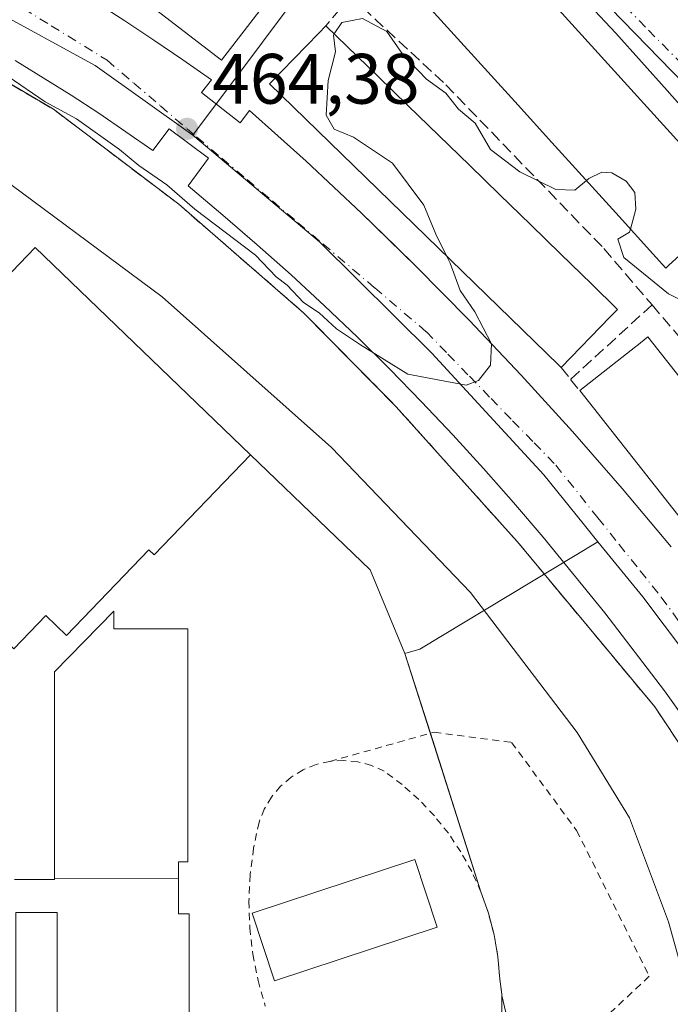
# Model space of a CAD drawing. Units: metres. Extents: x 610785 to 614232, y 4733948 to 4736317.
# Drawn here: x 611921 to 612013, y 4734801 to 4734939 of the extents above; entities that cross this region are included whole.
import ezdxf

# ---------------------------------------------------------------- set-up
doc = ezdxf.new("R2010")
doc.units = ezdxf.units.M
doc.header["$MEASUREMENT"] = 0
for name, pattern in [('DGN Style 2', [1.6480167562047852, 0.988810053722871, -0.6592067024819142]), ('DGN Style 3', [2.307223458686699, 1.648016756204785, -0.6592067024819142]), ('DGN Style 4', [2.6384748266838614, 1.318413404963828, -0.6592067024819142, 0.001648016756204785, -0.6592067024819142])]:
    doc.linetypes.add(name, pattern=pattern)
for name, color, linetype, lineweight in [('Alambrada', 7, 'DGN Style 2', 0), ('Curva de nivel normal', 30, 'Continuous', 0), ('Edificación Cxs', 1, 'Continuous', 13), ('Edificación ligera', 1, 'Continuous', 0), ('Edificación ligera Cxs', 1, 'Continuous', 0), ('Elemento construido', 1, 'Continuous', 0), ('Instalación educativa CxS', 9, 'Continuous', 0), ('Muro lineal', 1, 'DGN Style 3', 13), ('Núcleo urbano CxS', 7, 'Continuous', 0), ('Obra de contención lineal', 1, 'DGN Style 3', 13), ('Parque-jardín CxS', 135, 'Continuous', 0), ('Punto de cota en terreno', 7, 'Continuous', 0), ('Rótulo de punto de cota en terreno', 7, 'Continuous', 0), ('Vegetación y arbolados urbanos CxS', 151, 'Continuous', 0), ('Vía urbana Cxs', 4, 'Continuous', 0), ('Vía urbana eje', 4, 'DGN Style 4', 0)]:
    doc.layers.add(name, color=color, linetype=linetype, lineweight=lineweight)
doc.styles.add('Style-Arial', font='txt')

# ---------------------------------------------------------------- blocks, each defined once
blk = doc.blocks.new('5PATER')
at = {"layer": 'Vegetación y arbolados urbanos CxS', "linetype": 'Continuous', "lineweight": 0}
h = blk.add_hatch(color=51, dxfattribs=at)
edge = h.paths.add_edge_path()
edge.add_ellipse((0, 0), major_axis=(-0.1095731443231308, -0.1110710700762829), ratio=0.9994222409660322, start_angle=0, end_angle=360)
blk = doc.blocks.new('*U41')
at = {"layer": 'Vía urbana Cxs', "color": 4, "linetype": 'Continuous', "lineweight": 0}
for points in [[(611931.8501000004, 4734941.520099999, 465.6068999999989), (611936.0100999996, 4734938.880100001, 466.1025999999983), (611940.1201, 4734936.170100001, 466.4998999999953), (611944.1901000004, 4734933.4001, 466.3320999999996), (611948.2100999998, 4734930.5701, 465.914300000004), (611946.8101000005, 4734928.780099999, 465.0357999999979), (611952.2301000003, 4734924.520099999, 464.7014000000054), (611953.5800999999, 4734926.2601, 465.8130999999995), (611961.5201000003, 4734919.130100001, 466.817200000005), (611969.3101000005, 4734911.840100001, 466.8703999999998), (611974.1221000003, 4734907.153899999, 466.4775999999983), (611976.9600999998, 4734904.390100001, 466.7217999999993), (611984.4501, 4734896.790100001, 466.9410000000062), (611991.7901, 4734889.050100001, 466.8896999999997), (611998.9801000003, 4734881.1501, 467.3328000000038), (612006.0000999998, 4734873.120100001, 467.581600000005), (612012.8601000002, 4734864.940099999, 467.506899999993)], [(612015.8800999997, 4734925.030099999, 465.3279000000039), (612012.3201000001, 4734929.090100001, 464.8065999999963), (612008.7200999996, 4734933.120100001, 464.9101999999984), (612005.0701000001, 4734937.110099999, 465.067200000005), (612001.3800999997, 4734941.0701, 465.2844999999944)], [(612019.9600999998, 4734833.4901, 465.732999999993), (612011.9301000005, 4734844.6801, 466.1587), (612003.5500999996, 4734855.630100001, 466.5154999999941), (611994.8501000004, 4734866.3101, 466.492499999993), (611990.7001, 4734871.170100001, 466.4112000000023), (611986.4700999996, 4734875.960100001, 466.1775000000052), (611982.1501000002, 4734880.6801, 466.023199999996), (611977.7600999996, 4734885.3201, 465.7635000000009), (611973.2901, 4734889.890100001, 465.6564000000071), (611968.7500999998, 4734894.380100001, 465.5777999999991), (611964.1300999997, 4734898.800100001, 465.4305000000023), (611959.4301000005, 4734903.140100001, 465.4104999999981), (611954.6601, 4734907.390100001, 465.2480999999971), (611949.8300999999, 4734911.5701, 465.3298000000068), (611944.9200999998, 4734915.670100001, 465.3264999999956), (611947.8201000001, 4734919.540100001, 464.7209000000003), (611942.2801000001, 4734923.700099999, 464.5684999999939), (611939.9801000003, 4734920.630100001, 465.107999999993), (611936.1801000005, 4734923.280099999, 464.9860999999946), (611932.3501000004, 4734925.870100001, 465.0800000000018), (611928.4700999996, 4734928.4001, 465.1754999999976), (611924.5500999996, 4734930.870100001, 465.3846999999951), (611920.6001000004, 4734933.280099999, 464.9830999999977)]]:
    blk.add_polyline3d(points, dxfattribs=at)

msp = doc.modelspace()

# ---------------------------------------------------------------- linework, layer by layer
at = {"layer": 'Alambrada', "color": 7, "linetype": 'DGN Style 2', "lineweight": 0}
for points in [[(611964.8701, 4734834.770099999, 473.8334000000032), (611979.5203999998, 4734838.864700001, 477.0056000000041), (611990.4212999997, 4734837.436000001, 472.7421999999933), (611999.5758999997, 4734825.053400001, 471.7888999999996), (612009.7888000002, 4734804.5747, 470.8617999999988), (611995.0779999997, 4734790.816299999, 474.5414000000019), (611988.9924999997, 4734780.444599999, 473.9443000000028), (611970.9401000004, 4734780.920100001, 474.360799999995)], [(611989.0701000001, 4734799.920100001, 477.0078999999969), (611989.0301000001, 4734802.050100001, 476.2969000000012), (611988.7801000001, 4734804.170100001, 475.4566999999952), (611988.5000999998, 4734807.300100001, 474.3104000000022), (611987.9600999998, 4734810.4101, 474.1497999999993), (611987.1601, 4734813.450099999, 474.038400000005), (611986.1101000002, 4734816.420100001, 473.9453000000067), (611984.8201000001, 4734819.290100001, 473.9299000000028), (611983.2801000001, 4734822.050100001, 474.024900000004), (611981.5301000001, 4734824.6601, 475.2448000000004), (611979.5601000005, 4734827.120100001, 475.5080000000017), (611977.3901000004, 4734829.4001, 476.1667000000016), (611975.0401, 4734831.5001, 475.751099999994), (611972.5201000003, 4734833.390100001, 473.9995999999956), (611970.7200999996, 4734834.200099999, 473.9495000000024), (611968.8101000005, 4734834.700099999, 473.8951999999991), (611966.8400999998, 4734834.9001, 473.8470999999991), (611964.8701, 4734834.770099999, 473.8334000000032), (611962.9401000004, 4734834.3301, 473.8424999999989), (611961.1101000002, 4734833.590100001, 473.9005999999936), (611959.4301000005, 4734832.5601, 474.0040000000009), (611957.9301000005, 4734831.270099999, 474.0313000000024), (611956.6501000002, 4734829.7601, 473.9553000000015), (611955.6401000004, 4734828.0701, 473.8816999999981), (611954.9101, 4734826.2301, 473.829700000002), (611954.1401000004, 4734822.5701, 473.7716999999975), (611953.6601, 4734818.850099999, 474.1701999999932), (611953.4801000003, 4734815.110099999, 475.2063999999955), (611953.6101000002, 4734811.370100001, 475.7540000000009), (611954.0401, 4734807.6501, 473.8960999999982), (611954.7701000003, 4734803.9801, 474.0985999999976), (611955.7901, 4734800.380100001, 474.2973999999958)]]:
    msp.add_polyline3d(points, dxfattribs=at)
at = {"layer": 'Curva de nivel normal', "color": 30, "linetype": 'Continuous', "lineweight": 0, "flags": 128}
for points, elevation in [([(611965.4896999998, 4734937.0241), (611966.5700000003, 4734938.640100001), (611969.4699999997, 4734939.190099999), (611972.8700000001, 4734937.370100001), (611975.1299999999, 4734934.120100001), (611978.4600000001, 4734930.6501), (611981.1900000004, 4734928.720100001), (611982.9400000004, 4734926.470100001), (611985.2999999998, 4734924.5001), (611987.4400000004, 4734920.770099999), (611991.5800000001, 4734917.620100001), (611996.6299999999, 4734915.1501), (611999.2999999998, 4734915.040100001), (612000.9384000005, 4734916.416400001)], 465), ([(611981.3405999999, 4734905.7357), (611979.79, 4734908.860099999), (611978.0800000001, 4734912.940099999), (611973.6799999997, 4734918.870100001), (611968.2000000002, 4734922.5001), (611965.4600000001, 4734923.620100001), (611964.3499999996, 4734925.600099999), (611964.6399999997, 4734930.5001), (611965.6699999999, 4734934.5001), (611965.3600000005, 4734936.8301), (611965.4896999998, 4734937.0241)], 465), ([(611919.6299999999, 4734931.020099999), (611924.8099999996, 4734927.4901), (611929.2300000006, 4734925.100099999), (611935.2599999999, 4734920.780099999), (611937.9800000006, 4734918.5101), (611941.9199999999, 4734915.790100001), (611945.8600000005, 4734912.390100001), (611954.3899999997, 4734905.920100001), (611957.3300000001, 4734902.860099999), (611958.8499999996, 4734901.710100001), (611961.1799999997, 4734899.2601), (611963.3799999999, 4734897.800100001), (611965.8200000003, 4734895.5801), (611969.1799999997, 4734893.340100001), (611975.8300000001, 4734889.220100001), (611984.0499999998, 4734887.670100001), (611985.75, 4734888.3201), (611987.4500000002, 4734890.460100001), (611987.5999999996, 4734893.460100001), (611985.25, 4734897.960100001), (611983.2000000002, 4734900.940099999), (611981.7999999998, 4734904.8101), (611981.3405999999, 4734905.7357)], 465), ([(612043.7400000002, 4734730.600099999), (612043.0300000003, 4734736.5601), (612042.1200000001, 4734741.3201), (612040.1200000001, 4734745.3101), (612035.5199999996, 4734752.220100001), (612030.7699999996, 4734759.780099999), (612022.6799999997, 4734769.8301), (612021.6200000001, 4734772.5101), (612021.6900000004, 4734776.2301), (612020.0300000003, 4734785.0801), (612012.4900000002, 4734812.2301), (612007.0099999999, 4734826.840100001), (611999.6399999997, 4734838.8301), (611984.6500000004, 4734858.5101), (611965.0899999999, 4734878.880100001), (611941.2800000003, 4734900.0701), (611915.5800000001, 4734919.110099999)], 470), ([(612000.9384000005, 4734916.416400001), (612001.2999999998, 4734916.720100001), (612003.1200000001, 4734917.5801), (612004.5099999999, 4734917.520099999), (612006.5599999996, 4734916.3301), (612007.75, 4734914.7501), (612007.9100000003, 4734912.4101), (612007.1304000001, 4734909.594900001)], 465), ([(612007.1304000001, 4734909.594900001), (612007.0099999999, 4734909.1601), (612005.3799999999, 4734908.1601), (612006.2199999997, 4734905.590100001), (612012.4800000006, 4734900.5101), (612015.0599999996, 4734899.200099999), (612016.4800000006, 4734898.280099999), (612016.7482000003, 4734898.303500001)], 465)]:
    msp.add_lwpolyline(points, dxfattribs=dict(at, elevation=elevation))
at = {"layer": 'Edificación Cxs', "color": 1, "linetype": 'Continuous', "lineweight": 13, "flags": 128}
for points, elevation in [([(611956.9501, 4734942.8301), (611949.6201, 4734933.3201), (611926.0100999996, 4734951.5101), (611932.7301000003, 4734960.2401), (611933.3300999999, 4734961.020099999), (611943.6289999997, 4734953.0888), (611946.4896999998, 4734950.8858)], 468.9229000000051), ([(612012.5109999999, 4734904.4926), (612012.1001000004, 4734904.120100001), (612010.2789000003, 4734906.126499999), (612005.5443000002, 4734911.342399999), (612000.8086000001, 4734916.559599999), (611996.0706000002, 4734921.779300001), (611991.3344000002, 4734926.997), (611986.5982999997, 4734932.214600001), (611981.8629999999, 4734937.431299999), (611977.1297000004, 4734942.6458), (611972.4600999998, 4734947.790100001), (611972.0401, 4734948.2501), (611981.8701, 4734957.170100001), (612021.9401000004, 4734913.040100001)], 469.8408999999957), ([(612004.2949999999, 4734897.245100001), (611997.3901000004, 4734890.140100001), (611997.1167000001, 4734890.4058), (611997.0632999997, 4734890.457699999), (611956.3601000002, 4734930.0101), (611963.2966999998, 4734937.147600001), (611964.3000999996, 4734938.1801), (611967.3071, 4734935.258199999), (611971.5991000002, 4734931.0875), (611975.8932999996, 4734926.9147), (611980.1887999997, 4734922.740599999), (611984.4858999997, 4734918.564900001), (611988.7817000002, 4734914.390500001), (611993.0778000001, 4734910.2159), (611997.3720000006, 4734906.043199999), (612001.6628999999, 4734901.8737), (612005.3300999999, 4734898.3101)], 471.6490000000046), ([(611953.7001, 4734877.880100001), (611940.1401000004, 4734863.790100001), (611939.3901000004, 4734864.5001), (611927.8300999999, 4734852.4801), (611924.9301000005, 4734855.270099999), (611920.4301000005, 4734850.590100001), (611894.0100999996, 4734876.4101), (611923.4301000005, 4734906.9901)], 476.9679999999934), ([(612043.1920999996, 4734847.765799999), (612035.6201, 4734841.780099999), (612000.0100999996, 4734886.880100001), (612007.8964999998, 4734893.103599999), (612008.0206000004, 4734893.2016), (612009.5900999998, 4734894.440099999), (612014.1457000002, 4734888.671800001), (612017.8569999998, 4734883.9724), (612021.5702000001, 4734879.2707), (612025.2828000003, 4734874.569800001), (612028.9957999998, 4734869.8683), (612032.7079999996, 4734865.1678), (612036.4184999998, 4734860.469500001), (612045.2001, 4734849.350099999), (612043.8300999999, 4734848.270099999)], 471.7255000000006), ([(611943.5603999998, 4734818.368100001), (611926.1398, 4734818.288699999), (611926.1401000004, 4734847.380100001), (611934.4600999998, 4734855.9001), (611934.4600999998, 4734853.380100001), (611944.9101, 4734853.380100001), (611944.9101, 4734820.670100001), (611943.5601000005, 4734820.670100001), (611943.5601000005, 4734818.374500001)], 480.1600000000037)]:
    msp.add_lwpolyline(points, close=True, dxfattribs=dict(at, elevation=elevation))
at = {"layer": 'Edificación Cxs', "color": 1, "linetype": 'Continuous', "lineweight": 13, "extrusion": (-0.03957503791382207, -0.04072189957814357, 0.9983864698947332), "elevation": -216563.9603216823, "flags": 128}
msp.add_lwpolyline([(-2861033.07487348, 3815939.09753199), (-2861033.07487348, 3815929.174014406)], dxfattribs=at)
at = {"layer": 'Edificación Cxs', "color": 1, "linetype": 'Continuous', "lineweight": 13, "extrusion": (-0.1161551798225497, -0.1355198137491346, 0.9839422514974093), "elevation": -712295.3608572842, "flags": 128}
msp.add_lwpolyline([(-2616621.078080107, 3929288.727964925), (-2616622.931916969, 3929279.100938787), (-2616679.319516092, 3929290.350491125)], dxfattribs=at)
at = {"layer": 'Edificación Cxs', "color": 1, "linetype": 'Continuous', "lineweight": 13, "elevation": 480.2189000000071, "flags": 128}
msp.add_lwpolyline([(611920.5201000003, 4734818.1601), (611926.1401000004, 4734818.1601), (611926.1398, 4734818.288699999), (611943.5603999998, 4734818.368100001), (611943.5601000005, 4734813.6743), (611943.5601000005, 4734813.668099999), (611943.5601000005, 4734813.3201), (611945.1001000004, 4734813.3201), (611945.1001000004, 4734788.984099999), (611945.1001000004, 4734788.974099999), (611945.1001000004, 4734785.374100001), (611945.1001000004, 4734780.800100001), (611938.2851, 4734780.800100001), (611934.2861000003, 4734780.800100001), (611933.7181000002, 4734780.800100001), (611929.9912999999, 4734780.800100001), (611926.5201000003, 4734780.800100001), (611926.5201000003, 4734788.8913), (611926.5201000003, 4734813.5101), (611920.7200999996, 4734813.5101)], dxfattribs=at)
at = {"layer": 'Edificación Cxs', "color": 1, "linetype": 'Continuous', "lineweight": 13}
for points in [[(611956.9501, 4734942.8301, 466.6931000000041), (611949.6201, 4734933.3201, 467.4998999999953), (611926.0100999996, 4734951.5101, 468.922900000005), (611932.7301000003, 4734960.2401, 467.5657999999967)], [(611972.4600999998, 4734947.790100001, 468.3898000000045), (611972.0401, 4734948.2501, 467.7176000000036), (611981.8701, 4734957.170100001, 466.1248000000051), (612021.9401000004, 4734913.040100001, 466.4646000000066), (612012.5109999999, 4734904.4926, 468.3212000000058)], [(612012.5109999999, 4734904.4926, 468.3212000000058), (612012.1001000004, 4734904.120100001, 467.8059000000067), (612010.2789000003, 4734906.126499999, 468.6898999999976), (612005.5443000002, 4734911.342399999, 469.3886999999959), (612000.8086000001, 4734916.559599999, 469.2728000000062), (611996.0706000002, 4734921.779300001, 469.3300000000018), (611991.3344000002, 4734926.997, 469.1199000000051), (611986.5982999997, 4734932.214600001, 469.4207000000025), (611981.8629999999, 4734937.431299999, 469.7480999999971), (611977.1297000004, 4734942.6458, 469.8408999999957), (611972.4600999998, 4734947.790100001, 468.3898000000045)], [(611997.3901000004, 4734890.140100001, 470.3393000000069), (611997.1167000001, 4734890.4058, 470.4952000000048), (611997.0632999997, 4734890.457699999, 470.5250999999989), (611956.3601000002, 4734930.0101, 468.266300000003), (611963.2966999998, 4734937.147600001, 468.0501999999979), (611964.3000999996, 4734938.1801, 467.1713000000018)], [(611964.3000999996, 4734938.1801, 467.1713000000018), (611967.3071, 4734935.258199999, 470.3292999999976), (611971.5991000002, 4734931.0875, 470.6837999999989), (611975.8932999996, 4734926.9147, 470.8628999999929), (611980.1887999997, 4734922.740599999, 471.4278000000049), (611984.4858999997, 4734918.564900001, 471.6490000000049), (611988.7817000002, 4734914.390500001, 471.5706999999966), (611993.0778000001, 4734910.2159, 471.4581999999937), (611997.3720000006, 4734906.043199999, 471.0693000000028), (612001.6628999999, 4734901.8737, 470.7412999999942), (612005.3300999999, 4734898.3101, 469.351999999999), (612004.2949999999, 4734897.245100001, 470.9027999999962)], [(611953.7001, 4734877.880100001, 473.5647999999928), (611940.1401000004, 4734863.790100001, 474.4624999999942), (611939.3901000004, 4734864.5001, 475.3537000000069), (611927.8300999999, 4734852.4801, 475.2459999999992), (611924.9301000005, 4734855.270099999, 476.9679999999935), (611920.4301000005, 4734850.590100001, 475.8421999999992), (611894.0100999996, 4734876.4101, 473.984500000006), (611923.4301000005, 4734906.9901, 474.9879999999976), (611953.7001, 4734877.880100001, 473.5647999999928)], [(612000.0100999996, 4734886.880100001, 470.148000000001), (612007.8964999998, 4734893.103599999, 470.5871000000043), (612008.0206000004, 4734893.2016, 470.4631999999983), (612009.5900999998, 4734894.440099999, 469.0111000000034), (612014.1457000002, 4734888.671800001, 471.2692999999999), (612017.8569999998, 4734883.9724, 471.5037000000011), (612021.5702000001, 4734879.2707, 471.5267000000022), (612025.2828000003, 4734874.569800001, 471.4965999999986), (612028.9957999998, 4734869.8683, 471.7255000000005), (612032.7079999996, 4734865.1678, 471.3365999999951), (612036.4184999998, 4734860.469500001, 470.7246000000014), (612045.2001, 4734849.350099999, 468.027700000006), (612043.8300999999, 4734848.270099999, 469.2292000000016)], [(611920.5201000003, 4734818.1601, 479.324099999998), (611926.1401000004, 4734818.1601, 480.2189000000071), (611926.1401000004, 4734818.288699999, 480.1600999999937), (611926.1401000004, 4734847.380100001, 477.2777999999962), (611934.4600999998, 4734855.9001, 475.7112000000052), (611934.4600999998, 4734853.380100001, 477.7559999999939), (611944.9101, 4734853.380100001, 475.0801000000066), (611944.9101, 4734820.670100001, 476.7326999999932), (611943.5601000005, 4734820.670100001, 478.3549000000058), (611943.5601000005, 4734818.374500001, 478.2565999999933), (611943.5601000005, 4734818.368100001, 478.2562999999937), (611943.5601000005, 4734813.6743, 478.5901000000013), (611943.5601000005, 4734813.668099999, 478.5907000000007), (611943.5601000005, 4734813.3201, 478.6244000000006), (611945.1001000004, 4734813.3201, 476.7235999999976), (611945.1001000004, 4734788.984099999, 476.3576999999932), (611945.1001000004, 4734788.974099999, 476.3564999999944), (611945.1001000004, 4734785.374100001, 475.8016999999964), (611945.1001000004, 4734780.800100001, 475.1371999999974)], [(611945.1001000004, 4734780.800100001, 475.1371999999974), (611938.2851, 4734780.800100001, 476.3497000000062), (611934.2861000003, 4734780.800100001, 476.1465999999928), (611933.7181000002, 4734780.800100001, 476.1045000000013), (611929.9912999999, 4734780.800100001, 475.6818000000058), (611926.5201000003, 4734780.800100001, 475.1781999999948), (611926.5201000003, 4734788.8913, 477.1928999999946), (611926.5201000003, 4734813.5101, 480.0632000000041), (611920.7200999996, 4734813.5101, 478.8485999999976), (611920.7200999996, 4734780.610099999, 475.6760999999969), (611911.4521000005, 4734780.610099999, 478.335500000001), (611899.4301000005, 4734780.610099999, 474.7223999999987), (611899.4301000005, 4734785.617900001, 475.9456999999966), (611899.4301000005, 4734817.1501, 476.7790999999997)]]:
    msp.add_polyline3d(points, dxfattribs=at)
at = {"layer": 'Edificación ligera', "color": 1, "linetype": 'Continuous', "lineweight": 0}
msp.add_polyline3d([(611979.9703000003, 4734811.4626, 474.9713999999949), (611957.0838000001, 4734803.922, 474.6594999999944), (611953.9484000001, 4734813.438200001, 476.1647999999987), (611976.8349000001, 4734820.978900001, 477.434699999998), (611979.9703000003, 4734811.4626, 474.9713999999949)], dxfattribs=at)
at = {"layer": 'Edificación ligera Cxs', "color": 1, "linetype": 'Continuous', "lineweight": 0}
msp.add_3dface([(611979.9703000003, 4734811.4626, 477.434699999998), (611957.0838000001, 4734803.922, 477.434699999998), (611953.9484000001, 4734813.438200001, 477.434699999998), (611976.8349000001, 4734820.978900001, 477.434699999998)], dxfattribs=at)
at = {"layer": 'Elemento construido', "color": 1, "linetype": 'Continuous', "lineweight": 0}
for points in [[(611931.8501000004, 4734941.520099999, 465.6068999999989), (611936.0100999996, 4734938.880100001, 466.1025999999983), (611940.1201, 4734936.170100001, 466.4998999999953), (611944.1901000004, 4734933.4001, 466.3320999999996), (611948.2100999998, 4734930.5701, 465.914300000004), (611946.8101000005, 4734928.780099999, 465.0357999999979), (611952.2301000003, 4734924.520099999, 464.7014000000054), (611953.5800999999, 4734926.2601, 465.8130999999995), (611961.5201000003, 4734919.130100001, 466.817200000005), (611969.3101000005, 4734911.840100001, 466.8703999999998), (611976.9600999998, 4734904.390100001, 466.7217999999993), (611984.4501, 4734896.790100001, 466.9410000000062), (611991.7901, 4734889.050100001, 466.8896999999997), (611998.9801000003, 4734881.1501, 467.3328000000038), (612006.0000999998, 4734873.120100001, 467.581600000005), (612012.8601000002, 4734864.940099999, 467.506899999993)], [(612015.8800999997, 4734925.030099999, 465.3279000000039), (612012.3201000001, 4734929.090100001, 464.8065999999963), (612008.7200999996, 4734933.120100001, 464.9101999999984), (612005.0701000001, 4734937.110099999, 465.067200000005), (612001.3800999997, 4734941.0701, 465.2844999999944)], [(612019.9600999998, 4734833.4901, 465.732999999993), (612011.9301000005, 4734844.6801, 466.1587), (612003.5500999996, 4734855.630100001, 466.5154999999941), (611994.8501000004, 4734866.3101, 466.492499999993), (611990.7001, 4734871.170100001, 466.4112000000023), (611986.4700999996, 4734875.960100001, 466.1775000000052), (611982.1501000002, 4734880.6801, 466.023199999996), (611977.7600999996, 4734885.3201, 465.7635000000009), (611973.2901, 4734889.890100001, 465.6564000000071), (611968.7500999998, 4734894.380100001, 465.5777999999991), (611964.1300999997, 4734898.800100001, 465.4305000000023), (611959.4301000005, 4734903.140100001, 465.4104999999981), (611954.6601, 4734907.390100001, 465.2480999999971), (611949.8300999999, 4734911.5701, 465.3298000000068), (611944.9200999998, 4734915.670100001, 465.3264999999956), (611947.8201000001, 4734919.540100001, 464.7209000000003), (611942.2801000001, 4734923.700099999, 464.5684999999939), (611939.9801000003, 4734920.630100001, 465.107999999993), (611936.1801000005, 4734923.280099999, 464.9860999999946), (611932.3501000004, 4734925.870100001, 465.0800000000018), (611928.4700999996, 4734928.4001, 465.1754999999976), (611924.5500999996, 4734930.870100001, 465.3846999999951), (611920.6001000004, 4734933.280099999, 464.9830999999977)]]:
    msp.add_polyline3d(points, dxfattribs=at)
at = {"layer": 'Instalación educativa CxS', "color": 9, "linetype": 'Continuous', "lineweight": 0, "extrusion": (0.008022885528588649, -0.04050612775517218, 0.9991470797245404), "elevation": -186408.7729447905, "flags": 128}
msp.add_lwpolyline([(1520180.315184239, 4521921.350695364), (1520215.115988254, 4521945.652626402), (1520239.153329491, 4521911.18674872)], dxfattribs=at)
at = {"layer": 'Instalación educativa CxS', "color": 9, "linetype": 'Continuous', "lineweight": 0, "extrusion": (0.04258654972993432, -0.1335074682863682, 0.9901323859433466), "elevation": -605601.7075457779, "flags": 128}
msp.add_lwpolyline([(2021935.433458671, 4282317.116452269), (2021935.433458671, 4282293.477842219)], dxfattribs=at)
at = {"layer": 'Instalación educativa CxS', "color": 9, "linetype": 'Continuous', "lineweight": 0}
for points in [[(611894.0100999996, 4734876.4101, 473.984500000006), (611923.4301000005, 4734906.9901, 474.9879999999976), (611953.7001, 4734877.880100001, 473.5647999999928), (611970.5261000004, 4734861.704399999, 473.5599999999977), (611975.4209000003, 4734849.930400001, 475.4327999999951), (611986.1101000002, 4734816.420100001, 473.9453000000067), (611987.1601, 4734813.450099999, 474.038400000005), (611987.9600999998, 4734810.4101, 474.1497999999993), (611988.5000999998, 4734807.300100001, 474.3104000000022), (611988.7801000001, 4734804.170100001, 475.4566999999952), (611989.0301000001, 4734802.050100001, 476.2969000000012), (611989.0701000001, 4734799.920100001, 477.0078999999969)], [(611953.7001, 4734877.880100001, 473.5647999999928), (611970.5261000004, 4734861.704399999, 473.5599999999977), (611975.4209000003, 4734849.930400001, 475.4327999999951), (611978.9972999999, 4734838.718499999, 477.2578999999969)], [(611986.1101000002, 4734816.420100001, 473.9453000000067), (611987.1601, 4734813.450099999, 474.038400000005), (611987.9600999998, 4734810.4101, 474.1497999999993), (611988.5000999998, 4734807.300100001, 474.3104000000022), (611988.7801000001, 4734804.170100001, 475.4566999999952), (611989.0301000001, 4734802.050100001, 476.2969000000012), (611989.0701000001, 4734799.920100001, 477.0078999999969), (611988.9101, 4734797.800100001, 477.5760000000009), (611988.5500999996, 4734795.700099999, 476.5338000000047), (611987.9901000002, 4734793.6501, 475.3562999999995), (611987.2301000003, 4734791.6601, 474.7550999999949), (611986.2901, 4734789.7501, 474.6910000000062), (611985.1700999998, 4734787.940099999, 474.4364999999962), (611983.8800999997, 4734786.2401, 474.3341999999975), (611982.4301000005, 4734784.6801, 474.3512000000047)]]:
    msp.add_polyline3d(points, dxfattribs=at)
at = {"layer": 'Muro lineal', "color": 1, "linetype": 'DGN Style 3', "lineweight": 13, "extrusion": (0.2284977656002671, 0.2690904919452065, 0.9356169506055201), "elevation": 1414396.412800347, "flags": 128}
msp.add_lwpolyline([(2598314.858139097, -3747322.506601317), (2598314.858139097, -3747316.743704183)], dxfattribs=at)
at = {"layer": 'Muro lineal', "color": 1, "linetype": 'DGN Style 3', "lineweight": 13, "extrusion": (0.138491811290855, 0.1266383636663559, 0.9822335481204489), "elevation": 684836.5352360021, "flags": 128}
msp.add_lwpolyline([(3081278.408805794, -3581975.284480481), (3081278.408805794, -3581959.488579922)], dxfattribs=at)
at = {"layer": 'Muro lineal', "color": 1, "linetype": 'DGN Style 3', "lineweight": 13, "extrusion": (-0.4768067631216926, -0.3705206173039147, 0.7971008611174247), "elevation": -2045816.365946405, "flags": 128}
msp.add_lwpolyline([(-3363223.105988109, 2701331.225038756), (-3363195.097695597, 2701332.85210873), (-3363162.374930892, 2701331.090567425)], dxfattribs=at)
at = {"layer": 'Muro lineal', "color": 1, "linetype": 'DGN Style 3', "lineweight": 13, "extrusion": (0.2196898155453642, -0.2737925313334844, 0.9363621279887644), "elevation": -1161487.555390798, "flags": 128}
msp.add_lwpolyline([(3440584.343591102, 3099524.431075284), (3440584.343591102, 3099522.144412368)], dxfattribs=at)
at = {"layer": 'Muro lineal', "color": 1, "linetype": 'DGN Style 3', "lineweight": 13, "extrusion": (-0.1799314002282181, 0.2235085363375585, 0.9579502207297387), "elevation": 948619.9959184591, "flags": 128}
msp.add_lwpolyline([(-3445881.373710768, -3165396.207752106), (-3445881.373710767, -3165394.076951796)], dxfattribs=at)
at = {"layer": 'Muro lineal', "color": 1, "linetype": 'DGN Style 3', "lineweight": 13}
msp.add_polyline3d([(611967.7901, 4734942.290100001, 465.1368999999977), (611981.1700999998, 4734929.880100001, 466.1692999999942), (612003.4200999998, 4734906.850099999, 466.6156999999948), (612010.1801000005, 4734898.940099999, 466.5722999999998)], dxfattribs=at)
at = {"layer": 'Núcleo urbano CxS', "color": 7, "linetype": 'Continuous', "lineweight": 0, "extrusion": (0.8006496497343825, -0.5991283879395138, 0.002305026075803903), "elevation": -2346871.558385747, "flags": 128}
msp.add_lwpolyline([(4157714.567355449, 5872.329638932461), (4157708.373472413, 5872.57833959315), (4157659.312767308, 5874.128443711127)], dxfattribs=at)
at = {"layer": 'Núcleo urbano CxS', "color": 7, "linetype": 'Continuous', "lineweight": 0}
for points in [[(611823.7304999996, 4734974.013499999, 462.4974999999977), (611847.8929000003, 4734970.999299999, 463.2771999999969), (611877.2364999996, 4734961.3859, 463.7902999999933), (611886.3624999998, 4734956.7739, 463.7807999999932), (611886.5714999996, 4734956.667300001, 463.7799999999989), (611902.6441000003, 4734948.548900001, 464.0059999999939), (611931.8771000003, 4734932.6075, 464.3059999999969), (611945.6070999998, 4734922.8015, 464.5127000000066)], [(611823.7304999996, 4734974.013499999, 462.4974999999977), (611847.8929000003, 4734970.999299999, 463.2771999999969), (611877.2364999996, 4734961.3859, 463.7902999999933), (611886.3624999998, 4734956.7739, 463.7807999999932), (611886.5714999996, 4734956.667300001, 463.7799999999989), (611902.6441000003, 4734948.548900001, 464.0059999999939), (611931.8771000003, 4734932.6075, 464.3059999999969), (611945.6070999998, 4734922.8015, 464.5127000000066)], [(612002.5787000004, 4734865.6295, 465.6521000000066), (612008.8657000001, 4734857.880100001, 465.6321000000025), (612026.8762999997, 4734834.012499999, 464.646900000007), (612042.4857000001, 4734808.559900001, 463.9676000000036), (612057.1167000001, 4734781.3135, 464.5859999999957), (612069.4949000003, 4734753.0099, 465.2434000000067), (612075.2292999999, 4734755.287500001, 465.1916000000056), (612077.2446999997, 4734756.0865, 465.2094999999972), (612110.6763000004, 4734770.344699999, 465.0703000000067), (612114.2478999998, 4734773.924699999, 464.9676999999938), (612102.6067000004, 4734801.388300001, 464.6766999999964), (612084.3013000004, 4734833.7895, 464.5100999999996), (612075.9781, 4734848.522100001, 464.3249999999971), (612071.4732999997, 4734856.4959, 464.2070999999996), (612055.8677000003, 4734878.728900001, 464.1113000000041), (612030.8435000004, 4734910.136499999, 463.7630000000063), (612016.4637000002, 4734928.1843, 463.4689999999973), (611979.9804999996, 4734965.7323, 462.7710999999982), (611979.3415000001, 4734966.3917, 462.7434000000067), (611978.7150999998, 4734967.038699999, 462.7139000000025)], [(611979.9804999996, 4734965.7323, 462.7710999999982), (612016.4637000002, 4734928.1843, 463.4689999999973), (612030.8435000004, 4734910.136499999, 463.7630000000063), (612055.8677000003, 4734878.728900001, 464.1113000000041), (612071.4732999997, 4734856.4959, 464.2070999999996), (612075.9781, 4734848.522100001, 464.3249999999971), (612084.3013000004, 4734833.7895, 464.5100999999996), (612102.6067000004, 4734801.388300001, 464.6766999999964), (612114.2478999998, 4734773.924699999, 464.9676999999938)], [(611975.0037000002, 4734962.0799, 462.9625999999989), (611945.6070999998, 4734922.8015, 464.5127000000066), (611931.8771000003, 4734932.6075, 464.3059999999969), (611902.6441000003, 4734948.548900001, 464.0059999999939)], [(612057.1167000001, 4734781.3135, 464.5859999999957), (612042.4857000001, 4734808.559900001, 463.9676000000036), (612026.8762999997, 4734834.012499999, 464.646900000007), (612008.8657000001, 4734857.880100001, 465.6321000000025), (612002.5787000004, 4734865.6295, 465.6521000000066), (612001.6281000003, 4734866.801100001, 465.6450000000041), (612000.4937000005, 4734868.198100001, 465.6202000000048), (611994.9477000004, 4734875.0341, 465.4994000000006), (611979.1941000001, 4734892.130899999, 465.0215999999928), (611963.3960999995, 4734907.7775, 464.7216000000044), (611945.6070999998, 4734922.8015, 464.5127000000066), (611975.0037000002, 4734962.0799, 462.9625999999989)], [(611902.6441000003, 4734948.548900001, 464.0059999999939), (611931.8771000003, 4734932.6075, 464.3059999999969), (611945.6070999998, 4734922.8015, 464.5127000000066), (611963.3960999995, 4734907.7775, 464.7216000000044), (611979.1941000001, 4734892.130899999, 465.0215999999928), (611994.9477000004, 4734875.0341, 465.4994000000006), (612000.4937000005, 4734868.198100001, 465.6202000000048), (612001.6281000003, 4734866.801100001, 465.6450000000041), (612002.5787000004, 4734865.6295, 465.6521000000066), (611977.5151000004, 4734850.560500001, 473.4606000000058), (611975.4209000003, 4734849.930400001, 473.3491999999969), (611976.3192999996, 4734847.114, 473.4177999999956), (611984.1107999999, 4734822.687799999, 473.8445000000065), (611986.1101000002, 4734816.420100001, 473.8962000000029), (611987.1601, 4734813.450099999, 473.9541000000027), (611987.9600999998, 4734810.4101, 473.9936000000016), (611988.5000999998, 4734807.300100001, 474.0348999999987), (611988.7801000001, 4734804.170100001, 474.0322000000015), (611989.0301000001, 4734802.050100001, 474.0396999999939), (611989.0332000004, 4734801.886399999, 474.0430000000051), (611992.0966999996, 4734788.940300001, 474.2739000000002)], [(611945.6070999998, 4734922.8015, 464.5127000000066), (611963.3960999995, 4734907.7775, 464.7216000000044), (611979.1941000001, 4734892.130899999, 465.0215999999928), (611994.9477000004, 4734875.0341, 465.4994000000006), (612000.4937000005, 4734868.198100001, 465.6202000000048), (612001.6281000003, 4734866.801100001, 465.6450000000041), (612002.5787000004, 4734865.6295, 465.6521000000066)], [(611945.6070999998, 4734922.8015, 464.5127000000066), (611963.3960999995, 4734907.7775, 464.7216000000044), (611979.1941000001, 4734892.130899999, 465.0215999999928), (611994.9477000004, 4734875.0341, 465.4994000000006), (612000.4937000005, 4734868.198100001, 465.6202000000048), (612001.6281000003, 4734866.801100001, 465.6450000000041), (612002.5787000004, 4734865.6295, 465.6521000000066)], [(612002.5787000004, 4734865.6295, 465.6521000000066), (611977.5151000004, 4734850.560500001, 473.4606000000058), (611975.4209000003, 4734849.930400001, 473.3491999999969), (611976.3192999996, 4734847.114, 473.4177999999956), (611984.1107999999, 4734822.687799999, 473.8445000000065), (611986.1101000002, 4734816.420100001, 473.8962000000029), (611987.1601, 4734813.450099999, 473.9541000000027), (611987.9600999998, 4734810.4101, 473.9936000000016), (611988.5000999998, 4734807.300100001, 474.0348999999987), (611988.7801000001, 4734804.170100001, 474.0322000000015), (611989.0301000001, 4734802.050100001, 474.0396999999939), (611989.0332000004, 4734801.886399999, 474.0430000000051), (611992.0966999996, 4734788.940300001, 474.2739000000002), (611980.8082999998, 4734761.656500001, 475.7191000000021)]]:
    msp.add_polyline3d(points, dxfattribs=at)
at = {"layer": 'Obra de contención lineal', "color": 1, "linetype": 'DGN Style 3', "lineweight": 13}
msp.add_polyline3d([(611827.8300999999, 4734961.1501, 463.3447000000015), (611851.8701, 4734960.880100001, 465.8512000000047), (611852.2600999996, 4734963.0101, 465.1085000000021), (611866.9700999996, 4734958.950099999, 465.6910999999964), (611874.5100999996, 4734957.470100001, 465.5417000000016), (611876.8400999998, 4734957.0101, 465.5945000000065), (611885.5500999996, 4734949.270099999, 467.4438999999985), (611893.4801000003, 4734944.630100001, 466.1154999999999), (611908.1901000004, 4734936.880100001, 466.2575999999972), (611926.0000999998, 4734926.4301, 466.5326999999961), (611943.6101000002, 4734913.0801, 466.1340999999957), (611961.2200999996, 4734897.790100001, 466.2439000000013), (611974.1901000004, 4734884.630100001, 466.7234999999928), (611991.2200999996, 4734865.6601, 467.6462000000029), (612010.5701000001, 4734842.4301, 467.1769999999961), (612032.8300999999, 4734808.950099999, 469.9064000000071)], dxfattribs=at)
at = {"layer": 'Parque-jardín CxS', "color": 135, "linetype": 'Continuous', "lineweight": 0, "extrusion": (0.008022885528588649, -0.04050612775517218, 0.9991470797245404), "elevation": -186408.7729447905, "flags": 128}
msp.add_lwpolyline([(1520180.315184239, 4521921.350695364), (1520215.115988254, 4521945.652626402), (1520239.153329491, 4521911.18674872)], dxfattribs=at)
at = {"layer": 'Parque-jardín CxS', "color": 135, "linetype": 'Continuous', "lineweight": 0, "extrusion": (0.04258654972993432, -0.1335074682863682, 0.9901323859433466), "elevation": -605601.7075457779, "flags": 128}
msp.add_lwpolyline([(2021935.433458671, 4282317.116452269), (2021935.433458671, 4282293.477842219)], dxfattribs=at)
at = {"layer": 'Parque-jardín CxS', "color": 135, "linetype": 'Continuous', "lineweight": 0}
for points in [[(611908.1901000004, 4734936.880100001, 466.2575999999972), (611926.0000999998, 4734926.4301, 466.5326999999961), (611943.6101000002, 4734913.0801, 466.1340999999957), (611961.2200999996, 4734897.790100001, 466.2439000000013), (611974.1901000004, 4734884.630100001, 466.7234999999928), (611991.2200999996, 4734865.6601, 467.6462000000029), (612001.7836999996, 4734852.9783, 467.6864999999962), (612010.5701000001, 4734842.4301, 467.1769999999961), (612032.8300999999, 4734808.950099999, 469.9064000000071), (612034.9901000002, 4734810.4001, 467.8417000000045), (612041.9700999996, 4734798.520099999, 465.1141000000061), (612048.5900999998, 4734786.4301, 465.354800000001), (612054.8400999998, 4734774.1501, 465.032600000006), (612060.7100999998, 4734761.690099999, 465.2786000000052), (612066.2001, 4734749.050100001, 465.7765000000073), (612071.3000999996, 4734736.2501, 472.937699999995), (612075.7500999998, 4734737.610099999, 469.5730999999942), (612080.8388, 4734721.1964, 466.0436999999947)], [(611908.1901000004, 4734936.880100001, 466.2575999999972), (611926.0000999998, 4734926.4301, 466.5326999999961), (611943.6101000002, 4734913.0801, 466.1340999999957), (611961.2200999996, 4734897.790100001, 466.2439000000013), (611974.1901000004, 4734884.630100001, 466.7234999999928), (611991.2200999996, 4734865.6601, 467.6462000000029), (612001.7836999996, 4734852.9783, 467.6864999999962), (612010.5701000001, 4734842.4301, 467.1769999999961), (612032.8300999999, 4734808.950099999, 469.9064000000071)], [(611983.9101, 4734715.8301, 485.0810999999958), (611983.6201, 4734757.190099999, 480.450800000006), (611982.4301000005, 4734784.6801, 474.3512000000047), (611983.8800999997, 4734786.2401, 474.3341999999975), (611985.1700999998, 4734787.940099999, 474.4364999999962), (611986.2901, 4734789.7501, 474.6910000000062), (611987.2301000003, 4734791.6601, 474.7550999999949), (611987.9901000002, 4734793.6501, 475.3562999999995), (611988.5500999996, 4734795.700099999, 476.5338000000047), (611988.9101, 4734797.800100001, 477.5760000000009), (611989.0701000001, 4734799.920100001, 477.0078999999969), (611989.0301000001, 4734802.050100001, 476.2969000000012), (611988.7801000001, 4734804.170100001, 475.4566999999952), (611988.5000999998, 4734807.300100001, 474.3104000000022), (611987.9600999998, 4734810.4101, 474.1497999999993), (611987.1601, 4734813.450099999, 474.038400000005), (611986.1101000002, 4734816.420100001, 473.9453000000067), (611975.4209000003, 4734849.930400001, 475.4327999999951), (611970.5261000004, 4734861.704399999, 473.5599999999977), (611953.7001, 4734877.880100001, 473.5647999999928), (611923.4301000005, 4734906.9901, 474.9879999999976), (611894.0100999996, 4734876.4101, 473.984500000006)], [(611953.7001, 4734877.880100001, 473.5647999999928), (611970.5261000004, 4734861.704399999, 473.5599999999977), (611975.4209000003, 4734849.930400001, 475.4327999999951), (611978.9972999999, 4734838.718499999, 477.2578999999969)], [(611986.1101000002, 4734816.420100001, 473.9453000000067), (611987.1601, 4734813.450099999, 474.038400000005), (611987.9600999998, 4734810.4101, 474.1497999999993), (611988.5000999998, 4734807.300100001, 474.3104000000022), (611988.7801000001, 4734804.170100001, 475.4566999999952), (611989.0301000001, 4734802.050100001, 476.2969000000012), (611989.0701000001, 4734799.920100001, 477.0078999999969), (611988.9101, 4734797.800100001, 477.5760000000009), (611988.5500999996, 4734795.700099999, 476.5338000000047), (611987.9901000002, 4734793.6501, 475.3562999999995), (611987.2301000003, 4734791.6601, 474.7550999999949), (611986.2901, 4734789.7501, 474.6910000000062), (611985.1700999998, 4734787.940099999, 474.4364999999962), (611983.8800999997, 4734786.2401, 474.3341999999975), (611982.4301000005, 4734784.6801, 474.3512000000047)]]:
    msp.add_polyline3d(points, dxfattribs=at)
at = {"layer": 'Vegetación y arbolados urbanos CxS', "color": 151, "linetype": 'Continuous', "lineweight": 0}
for points in [[(612002.5787000004, 4734865.6295, 465.6521000000066), (612008.8657000001, 4734857.880100001, 465.6321000000025), (612026.8762999997, 4734834.012499999, 464.646900000007), (612042.4857000001, 4734808.559900001, 463.9676000000036), (612057.1167000001, 4734781.3135, 464.5859999999957), (612069.4949000003, 4734753.0099, 465.2434000000067), (612075.2292999999, 4734755.287500001, 465.1916000000056), (612077.2446999997, 4734756.0865, 465.2094999999972), (612110.6763000004, 4734770.344699999, 465.0703000000067), (612114.2478999998, 4734773.924699999, 464.9676999999938), (612102.6067000004, 4734801.388300001, 464.6766999999964), (612084.3013000004, 4734833.7895, 464.5100999999996), (612075.9781, 4734848.522100001, 464.3249999999971), (612071.4732999997, 4734856.4959, 464.2070999999996), (612055.8677000003, 4734878.728900001, 464.1113000000041), (612030.8435000004, 4734910.136499999, 463.7630000000063), (612016.4637000002, 4734928.1843, 463.4689999999973), (611979.9804999996, 4734965.7323, 462.7710999999982), (611979.3415000001, 4734966.3917, 462.7434000000067), (611978.7150999998, 4734967.038699999, 462.7139000000025)], [(612114.2478999998, 4734773.924699999, 464.9676999999938), (612102.6067000004, 4734801.388300001, 464.6766999999964), (612084.3013000004, 4734833.7895, 464.5100999999996), (612075.9781, 4734848.522100001, 464.3249999999971), (612071.4732999997, 4734856.4959, 464.2070999999996), (612055.8677000003, 4734878.728900001, 464.1113000000041), (612030.8435000004, 4734910.136499999, 463.7630000000063), (612016.4637000002, 4734928.1843, 463.4689999999973), (611979.9804999996, 4734965.7323, 462.7710999999982)], [(611992.0966999996, 4734788.940300001, 474.2739000000002), (611989.0332000004, 4734801.886399999, 474.0430000000051), (611989.0301000001, 4734802.050100001, 474.0396999999939), (611988.7801000001, 4734804.170100001, 474.0322000000015), (611988.5000999998, 4734807.300100001, 474.0348999999987), (611987.9600999998, 4734810.4101, 473.9936000000016), (611987.1601, 4734813.450099999, 473.9541000000027), (611986.1101000002, 4734816.420100001, 473.8962000000029), (611984.1107999999, 4734822.687799999, 473.8445000000065), (611976.3192999996, 4734847.114, 473.4177999999956), (611975.4209000003, 4734849.930400001, 473.3491999999969), (611977.5151000004, 4734850.560500001, 473.4606000000058), (612002.5787000004, 4734865.6295, 465.6521000000066), (612008.8657000001, 4734857.880100001, 465.6321000000025), (612026.8762999997, 4734834.012499999, 464.646900000007), (612042.4857000001, 4734808.559900001, 463.9676000000036), (612057.1167000001, 4734781.3135, 464.5859999999957)], [(612002.5787000004, 4734865.6295, 465.6521000000066), (611977.5151000004, 4734850.560500001, 473.4606000000058), (611975.4209000003, 4734849.930400001, 473.3491999999969), (611976.3192999996, 4734847.114, 473.4177999999956), (611984.1107999999, 4734822.687799999, 473.8445000000065), (611986.1101000002, 4734816.420100001, 473.8962000000029), (611987.1601, 4734813.450099999, 473.9541000000027), (611987.9600999998, 4734810.4101, 473.9936000000016), (611988.5000999998, 4734807.300100001, 474.0348999999987), (611988.7801000001, 4734804.170100001, 474.0322000000015), (611989.0301000001, 4734802.050100001, 474.0396999999939), (611989.0332000004, 4734801.886399999, 474.0430000000051), (611992.0966999996, 4734788.940300001, 474.2739000000002), (611980.8082999998, 4734761.656500001, 475.7191000000021)]]:
    msp.add_polyline3d(points, dxfattribs=at)
at = {"layer": 'Vía urbana Cxs', "color": 4, "linetype": 'Continuous', "lineweight": 0}
for points in [[(611931.8501000004, 4734941.520099999, 465.6068999999989), (611936.0100999996, 4734938.880100001, 466.1025999999983), (611940.1201, 4734936.170100001, 466.4998999999953), (611944.1901000004, 4734933.4001, 466.3320999999996), (611948.2100999998, 4734930.5701, 465.914300000004), (611946.8101000005, 4734928.780099999, 465.0357999999979), (611952.2301000003, 4734924.520099999, 464.7014000000054), (611953.5800999999, 4734926.2601, 465.8130999999995), (611961.5201000003, 4734919.130100001, 466.817200000005), (611969.3101000005, 4734911.840100001, 466.8703999999998), (611974.1221000003, 4734907.153899999, 466.4775999999983), (611976.9600999998, 4734904.390100001, 466.7217999999993), (611984.4501, 4734896.790100001, 466.9410000000062), (611991.7901, 4734889.050100001, 466.8896999999997), (611998.9801000003, 4734881.1501, 467.3328000000038), (612006.0000999998, 4734873.120100001, 467.581600000005), (612012.8601000002, 4734864.940099999, 467.506899999993)], [(612015.8800999997, 4734925.030099999, 465.3279000000039), (612012.3201000001, 4734929.090100001, 464.8065999999963), (612008.7200999996, 4734933.120100001, 464.9101999999984), (612005.0701000001, 4734937.110099999, 465.067200000005), (612001.3800999997, 4734941.0701, 465.2844999999944)], [(612019.9600999998, 4734833.4901, 465.732999999993), (612011.9301000005, 4734844.6801, 466.1587), (612003.5500999996, 4734855.630100001, 466.5154999999941), (611994.8501000004, 4734866.3101, 466.492499999993), (611990.7001, 4734871.170100001, 466.4112000000023), (611986.4700999996, 4734875.960100001, 466.1775000000052), (611982.1501000002, 4734880.6801, 466.023199999996), (611977.7600999996, 4734885.3201, 465.7635000000009), (611973.2901, 4734889.890100001, 465.6564000000071), (611968.7500999998, 4734894.380100001, 465.5777999999991), (611964.1300999997, 4734898.800100001, 465.4305000000023), (611959.4301000005, 4734903.140100001, 465.4104999999981), (611954.6601, 4734907.390100001, 465.2480999999971), (611949.8300999999, 4734911.5701, 465.3298000000068), (611944.9200999998, 4734915.670100001, 465.3264999999956), (611947.8201000001, 4734919.540100001, 464.7209000000003), (611942.2801000001, 4734923.700099999, 464.5684999999939), (611939.9801000003, 4734920.630100001, 465.107999999993), (611936.1801000005, 4734923.280099999, 464.9860999999946), (611932.3501000004, 4734925.870100001, 465.0800000000018), (611928.4700999996, 4734928.4001, 465.1754999999976), (611924.5500999996, 4734930.870100001, 465.3846999999951), (611920.6001000004, 4734933.280099999, 464.9830999999977)]]:
    msp.add_polyline3d(points, dxfattribs=at)
at = {"layer": 'Vía urbana eje', "color": 4, "linetype": 'DGN Style 4', "lineweight": 0}
for points in [[(611921.7600999996, 4734940.600099999, 464.2241000000067), (611925.6901000004, 4734938.1801, 464.2666000000027), (611933.5500999996, 4734933.3201, 464.3675999999978), (611937.3000999996, 4734930.100099999, 464.459799999997), (611941.0500999996, 4734926.9001, 464.4894000000059), (611944.7801000001, 4734923.6801, 464.5451999999932), (611946.1201, 4734922.5601, 464.5486999999994), (611949.6700999998, 4734919.550100001, 464.6609000000026), (611953.2301000003, 4734916.550100001, 464.6134000000021), (611956.7801000001, 4734913.540100001, 464.662599999996), (611960.3300999999, 4734910.540100001, 464.7253000000055), (611963.8901000004, 4734907.520099999, 464.7623000000021), (611971.1700999998, 4734901.340100001, 464.858699999997), (611978.4401000004, 4734895.1501, 465.059500000003), (611981.4600999998, 4734892.020099999, 465.0766000000004), (611984.5100999996, 4734888.9001, 465.2464000000036), (611987.5301000001, 4734885.770099999, 465.2470999999932), (611990.5701000001, 4734882.6601, 465.3481000000029), (611993.6001000004, 4734879.540100001, 465.4777000000031), (611996.6401000004, 4734876.420100001, 465.4869000000036), (612002.5701000001, 4734868.9901, 465.6451999999991), (612005.5500999996, 4734865.270099999, 465.7114000000002), (612008.5100999996, 4734861.5701, 465.6646000000038), (612011.4801000003, 4734857.850099999, 465.5240000000049), (612014.3901000004, 4734853.880100001, 465.4401999999973)], [(612006.4401000004, 4734940.880100001, 463.5718999999954), (612009.6700999998, 4734937.5701, 463.367499999993), (612016.1601, 4734930.960100001, 463.5883000000031)]]:
    msp.add_polyline3d(points, dxfattribs=at)

# ---------------------------------------------------------------- block references
at = {"layer": 'Punto de cota en terreno', "color": 7, "linetype": 'Continuous', "lineweight": 0, "xscale": 10, "yscale": 10, "zscale": 10}
msp.add_blockref('5PATER', (611944.79, 4734923.689999999, 464.3800000000047), dxfattribs=at)
at = {"layer": 'Vía urbana Cxs', "color": 4, "linetype": 'Continuous', "lineweight": 0}
msp.add_blockref('*U41', (0, 0), dxfattribs=at)

# ---------------------------------------------------------------- texts
at = {"layer": 'Rótulo de punto de cota en terreno', "color": 7, "linetype": 'Continuous', "lineweight": 0, "style": 'Style-Arial'}
msp.add_text('464,38', height=7.000000000000002, dxfattribs=at).set_placement((611948.3178000003, 4734927.217800001))

doc.saveas('drawing.dxf')
